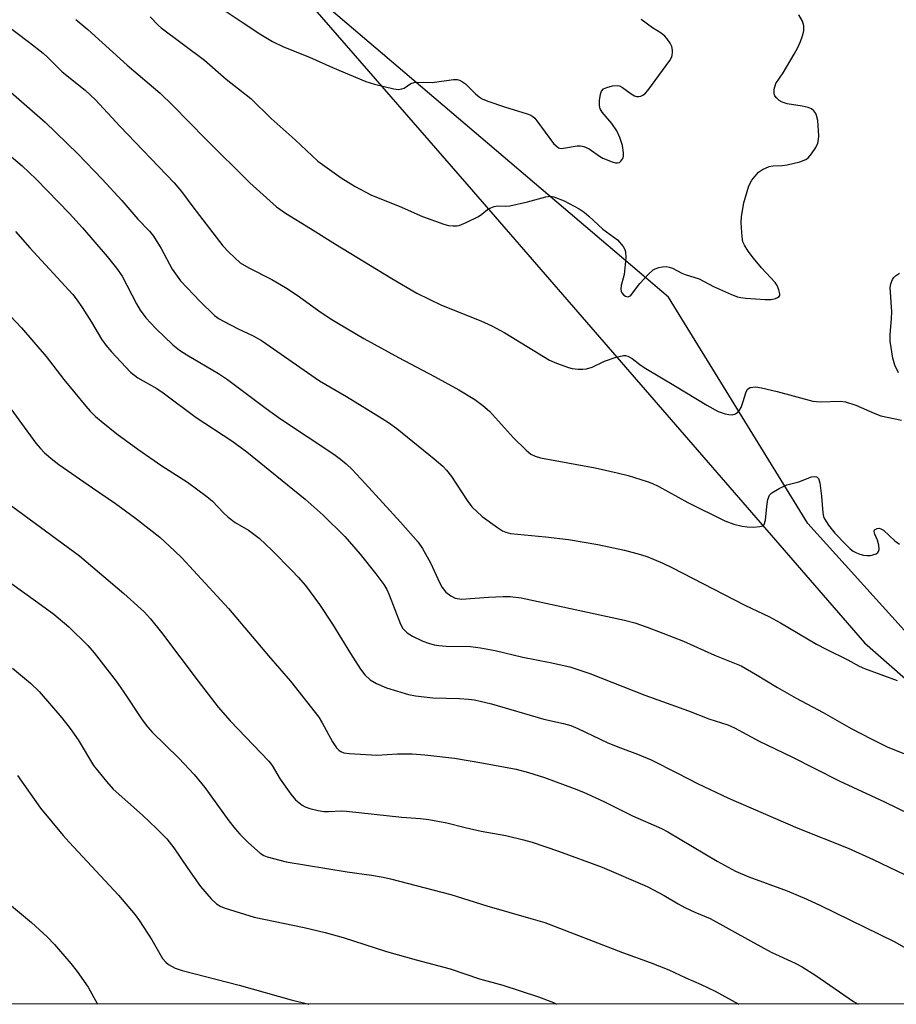
# Model space of a CAD drawing. Units: inches. Extents: x 1195773 to 1201773, y 573457 to 577457.
# Drawn here: x 1196145 to 1196348, y 573457 to 573686 of the extents above; entities that cross this region are included whole.
import ezdxf

# ---------------------------------------------------------------- set-up
doc = ezdxf.new("R2010")
doc.units = ezdxf.units.IN
doc.header["$MEASUREMENT"] = 0
for name, color, linetype in [('NTRL-Farm Land', 3, 'Continuous'), ('NTRL-Trees', 3, 'Continuous'), ('Undefined', 1, 'Continuous')]:
    doc.layers.add(name, color=color, linetype=linetype)

msp = doc.modelspace()

# ---------------------------------------------------------------- linework, layer by layer
at = {"layer": 'NTRL-Farm Land'}
msp.add_lwpolyline([(1196405.74, 573484.17), (1196446.05, 573473.38), (1196487.23, 573480.08), (1196544.89, 573513.47), (1196649.18, 573558), (1196651.39, 573558.9), (1196707.33, 573457.08), (1195772.78, 573457.18), (1195772.8, 573756.9), (1195785.15, 573763.55), (1195873.69, 573816.35), (1195979.69, 573873.64), (1196034.46, 573882.36), (1196079.22, 573862.94), (1196122.44, 573817.04), (1196176.32, 573730.77), (1196250.01, 573645.91), (1196340.93, 573541.08)], close=True, dxfattribs=at)
at = {"layer": 'NTRL-Trees'}
msp.add_lwpolyline([(1196371.77, 573520.01), (1196327.72, 573568.86), (1196295.33, 573621.44), (1196202.91, 573700.15), (1196176.32, 573730.77), (1196122.44, 573817.04), (1196113.57, 573826.46), (1196320.52, 573943.05), (1196336.4, 573952), (1196346.84, 573919.88), (1196346.11, 573915.79), (1196346.8, 573868.89), (1196369.96, 573809.09)], dxfattribs=at)
at = {"layer": 'Undefined'}
for points, elevation in [([(1196157.66, 573685.97), (1196160.45, 573683.66), (1196169.53, 573675.38), (1196177.24, 573668.82), (1196180.15, 573665.99), (1196187.73, 573658.22), (1196198.06, 573647.99), (1196204.26, 573642.43), (1196206.36, 573640.95), (1196212.19, 573637.4), (1196218.01, 573633.73), (1196231.08, 573625.77), (1196236.85, 573622.36), (1196242.61, 573619.56), (1196251.74, 573615.94), (1196254.31, 573614.76), (1196257.35, 573613.15), (1196267.68, 573606.81), (1196269.31, 573606.08), (1196272.12, 573605.06), (1196272.97, 573604.85), (1196274.33, 573604.7), (1196275.43, 573604.69), (1196276.26, 573604.79), (1196277.61, 573605.17), (1196280.51, 573606.56), (1196283.22, 573607.5), (1196284.86, 573607.89), (1196285.39, 573607.89), (1196285.9, 573607.76), (1196286.88, 573607.21), (1196288.73, 573605.77), (1196289.72, 573605.11), (1196297, 573600.76), (1196304.23, 573596.3), (1196306.87, 573594.88), (1196308.51, 573594.31), (1196309.34, 573594.13), (1196310.16, 573594.09), (1196310.93, 573594.32), (1196311.38, 573594.61), (1196311.84, 573595.14), (1196312.21, 573595.83), (1196312.7, 573597.15), (1196313.29, 573599.19), (1196313.74, 573600.09), (1196314.31, 573600.45), (1196315.62, 573600.56), (1196316.94, 573600.39), (1196320.59, 573599.53), (1196328.89, 573597.26), (1196330.63, 573597.14), (1196335.35, 573597.26), (1196336.49, 573597.14), (1196338.87, 573596.35), (1196343.31, 573594.36), (1196344.66, 573593.86), (1196349.51, 573592.83)], 452), ([(1196174.92, 573686.58), (1196176.73, 573684.66), (1196177.43, 573684.03), (1196187.51, 573676.5), (1196192.53, 573672.08), (1196198.31, 573667.59), (1196203.06, 573662.99), (1196208.59, 573657.99), (1196213.89, 573653.05), (1196219.27, 573649.18), (1196222.54, 573647.12), (1196226.36, 573645.18), (1196232.78, 573642.6), (1196238.18, 573640.16), (1196243.12, 573638.4), (1196244.23, 573638.13), (1196245.35, 573638), (1196246.18, 573638.02), (1196246.72, 573638.12), (1196248.34, 573638.77), (1196251.22, 573640.22), (1196251.95, 573640.69), (1196253.32, 573641.8), (1196254.07, 573642.2), (1196254.86, 573642.51), (1196255.67, 573642.65), (1196257.54, 573642.59), (1196258.52, 573642.67), (1196262.62, 573643.6), (1196266.85, 573644.76), (1196267.95, 573644.88), (1196268.74, 573644.73), (1196271.08, 573643.79), (1196274.57, 573641.96), (1196275.76, 573641.2), (1196276.87, 573640.29), (1196280.08, 573637.27), (1196283.49, 573634.73), (1196284.79, 573633.24), (1196285.2, 573632.53), (1196285.36, 573632.01), (1196285.41, 573630.58), (1196285.05, 573626.73), (1196284.37, 573624.16), (1196284.25, 573623.33), (1196284.33, 573622.84), (1196284.53, 573622.42), (1196284.98, 573621.9), (1196285.34, 573621.67), (1196285.93, 573621.54), (1196286.49, 573621.78), (1196288.71, 573624.6), (1196290.72, 573626.78), (1196291.79, 573627.75), (1196292.28, 573628.03), (1196293.09, 573628.3), (1196293.93, 573628.47), (1196294.79, 573628.53), (1196295.53, 573628.42), (1196296.3, 573628.15), (1196298.45, 573627), (1196299.2, 573626.68), (1196302.5, 573625.7), (1196305.81, 573623.95), (1196310.02, 573622.05), (1196311.35, 573621.53), (1196312.18, 573621.32), (1196313.31, 573621.18), (1196317.85, 573620.92), (1196319.19, 573620.93), (1196320.24, 573621.15), (1196320.71, 573621.35), (1196321.07, 573621.62), (1196321.19, 573621.79), (1196321.25, 573622.18), (1196321.02, 573623.13), (1196320.57, 573624.11), (1196320.11, 573624.81), (1196316.99, 573628.25), (1196315.09, 573630.53), (1196313.84, 573632.15), (1196312.98, 573633.56), (1196312.66, 573634.3), (1196312.44, 573635.45), (1196312.24, 573638.73), (1196312.29, 573640.2), (1196312.85, 573643.33), (1196314.05, 573647.31), (1196314.75, 573648.61), (1196316.25, 573650.45), (1196317.16, 573651.13), (1196318.76, 573651.78), (1196319.59, 573651.95), (1196321.78, 573652.06), (1196322.94, 573652.23), (1196325.86, 573652.92), (1196327.23, 573653.41), (1196327.89, 573653.91), (1196328.61, 573654.78), (1196329.58, 573656.23), (1196330.06, 573657.25), (1196330.23, 573658.05), (1196330.27, 573658.93), (1196330.02, 573662.51), (1196329.78, 573663.65), (1196329.56, 573664.1), (1196329.12, 573664.71), (1196328.57, 573665.2), (1196327.81, 573665.52), (1196326.41, 573665.82), (1196322.96, 573666.36), (1196321.73, 573666.72), (1196321.08, 573667.12), (1196320.5, 573667.65), (1196320.07, 573668.25), (1196319.92, 573668.72), (1196319.94, 573669.76), (1196320.33, 573671.06), (1196321.99, 573673.57), (1196324.55, 573677.92), (1196325.42, 573679.47), (1196326.02, 573680.82), (1196326.52, 573682.21), (1196326.8, 573683.33), (1196326.8, 573684.48), (1196326.51, 573685.58), (1196325.62, 573687.05)], 450), ([(1196192.37, 573688.01), (1196196.29, 573685.34), (1196200.64, 573682.46), (1196203.32, 573680.88), (1196205.86, 573679.63), (1196211.91, 573677.19), (1196217.25, 573674.79), (1196225.06, 573671.59), (1196227.02, 573670.95), (1196231.53, 573669.87), (1196232.64, 573669.71), (1196233.42, 573669.82), (1196233.9, 573670.05), (1196235.51, 573671.13), (1196236.27, 573671.35), (1196237.09, 573671.4), (1196240.41, 573671.33), (1196245.42, 573671.99), (1196246.27, 573671.99), (1196246.8, 573671.87), (1196247.52, 573671.49), (1196248.2, 573670.99), (1196250.47, 573668.69), (1196251.33, 573667.98), (1196252.04, 573667.54), (1196253.36, 573667), (1196257.21, 573665.71), (1196262.53, 573664.06), (1196263.34, 573663.73), (1196263.82, 573663.44), (1196264.26, 573663.06), (1196264.79, 573662.44), (1196268.65, 573657.18), (1196269.22, 573656.57), (1196269.81, 573656.16), (1196270.44, 573656), (1196270.99, 573656.03), (1196274.13, 573656.61), (1196274.92, 573656.61), (1196275.69, 573656.48), (1196276.93, 573655.89), (1196279.31, 573654.22), (1196280.07, 573653.78), (1196282.23, 573652.89), (1196283.02, 573652.67), (1196283.52, 573652.63), (1196283.94, 573652.77), (1196284.3, 573653.07), (1196284.72, 573653.7), (1196284.88, 573654.19), (1196284.91, 573654.99), (1196284.63, 573656.67), (1196284.08, 573658.57), (1196283.34, 573660.11), (1196282.18, 573661.81), (1196279.94, 573664.41), (1196279.49, 573665.22), (1196279.34, 573665.96), (1196279.35, 573667.13), (1196279.52, 573668.58), (1196279.76, 573669.35), (1196280.27, 573669.86), (1196281, 573670.18), (1196282.35, 573670.55), (1196283.43, 573670.66), (1196283.94, 573670.55), (1196284.64, 573670.2), (1196286.71, 573668.68), (1196287.44, 573668.25), (1196287.95, 573668.11), (1196288.45, 573668.1), (1196288.95, 573668.19), (1196289.42, 573668.39), (1196290.01, 573668.88), (1196290.54, 573669.5), (1196295.67, 573676.44), (1196296.05, 573677.14), (1196296.2, 573677.62), (1196296.32, 573678.37), (1196296.31, 573678.87), (1196296.1, 573679.66), (1196295.71, 573680.45), (1196295.06, 573681.45), (1196294.49, 573682.11), (1196293.62, 573682.82), (1196291.63, 573684.07), (1196289, 573685.98)], 448), ([(1196140.48, 573685.42), (1196146.84, 573680.66), (1196150.04, 573678.12), (1196151.11, 573677.17), (1196154.47, 573673.81), (1196159.81, 573669.52), (1196162.2, 573667.28), (1196167.85, 573661.18), (1196180.49, 573648), (1196182.21, 573645.98), (1196184.79, 573642.45), (1196191.8, 573633.36), (1196193.22, 573631.86), (1196195.85, 573629.45), (1196197.81, 573628.24), (1196203.19, 573625.55), (1196206.36, 573623.72), (1196209.03, 573621.92), (1196214.12, 573618.24), (1196216.71, 573616.51), (1196218.67, 573615.28), (1196224.58, 573611.8), (1196232.61, 573607.44), (1196241, 573603.03), (1196246.63, 573599.89), (1196250.33, 573597.67), (1196252.22, 573596.28), (1196253.78, 573594.94), (1196259.3, 573588.78), (1196262.27, 573585.84), (1196263.4, 573584.91), (1196264.35, 573584.45), (1196265.62, 573584.06), (1196278.32, 573581.78), (1196283.46, 573580.62), (1196286.01, 573579.97), (1196290.42, 573578.59), (1196291.51, 573578.18), (1196293.09, 573577.43), (1196299.86, 573573.68), (1196308.42, 573569.47), (1196310.56, 573568.68), (1196312.5, 573568.21), (1196313.63, 573568.02), (1196315.11, 573567.99), (1196316.55, 573568.1), (1196317.27, 573568.31), (1196317.58, 573568.62), (1196317.86, 573569.6), (1196318.17, 573572.76), (1196318.43, 573574.43), (1196318.8, 573575.4), (1196319.36, 573575.95), (1196321.05, 573576.94), (1196322.85, 573577.78), (1196325.67, 573578.48), (1196328.55, 573579.64), (1196329.31, 573579.76), (1196329.75, 573579.71), (1196329.93, 573579.62), (1196330.19, 573579.3), (1196330.48, 573578.32), (1196330.94, 573575.2), (1196331.22, 573571.33), (1196331.39, 573570.47), (1196331.61, 573569.94), (1196332.53, 573568.43), (1196334.04, 573566.6), (1196336.48, 573563.99), (1196337.57, 573562.96), (1196338.27, 573562.41), (1196339.03, 573561.99), (1196339.85, 573561.67), (1196340.66, 573561.49), (1196341.47, 573561.41), (1196342.27, 573561.43), (1196342.82, 573561.52), (1196343.59, 573561.82), (1196343.99, 573562.12), (1196344.13, 573562.31), (1196344.27, 573562.76), (1196344.21, 573563.83), (1196343.93, 573564.94), (1196343.26, 573566.37), (1196343.12, 573566.99), (1196343.25, 573567.33), (1196343.4, 573567.47), (1196343.81, 573567.67), (1196344.29, 573567.73), (1196344.7, 573567.63), (1196345.31, 573567.29), (1196347.94, 573564.81), (1196349.01, 573564.02)], 454), ([(1196134.59, 573675.96), (1196150.51, 573662.12), (1196158.1, 573654.75), (1196163.76, 573648.87), (1196168.3, 573643.88), (1196172.07, 573639.59), (1196174.72, 573636.74), (1196175.66, 573635.61), (1196177.45, 573632.73), (1196180.01, 573627.97), (1196181.94, 573625.24), (1196186.52, 573620.4), (1196189.84, 573617.21), (1196190.91, 573616.42), (1196191.94, 573615.83), (1196195.38, 573614.07), (1196198.87, 573612.44), (1196200.75, 573611.36), (1196214.28, 573602.01), (1196220.54, 573598.33), (1196228.82, 573593.27), (1196230.31, 573592.32), (1196232.22, 573590.94), (1196240.92, 573583.89), (1196242.88, 573582.19), (1196243.76, 573581.25), (1196244.91, 573579.74), (1196248.53, 573574.19), (1196249.68, 573572.71), (1196252.08, 573570.48), (1196255.6, 573567.9), (1196256.81, 573567.11), (1196257.55, 573566.78), (1196258.65, 573566.54), (1196266.78, 573565.73), (1196272.13, 573565.11), (1196278.91, 573563.97), (1196285.11, 573562.67), (1196288.85, 573561.63), (1196290.52, 573561.05), (1196294, 573559.6), (1196296.13, 573558.59), (1196313.12, 573549.86), (1196318.82, 573547.15), (1196321.4, 573545.74), (1196329.75, 573540.77), (1196331.98, 573539.6), (1196337.06, 573537.14), (1196339.63, 573535.71), (1196340.93, 573535.11), (1196348.46, 573532.36)], 456), ([(1196141.13, 573655.34), (1196145.19, 573651.93), (1196148.38, 573648.86), (1196156.15, 573640.9), (1196159.17, 573637.58), (1196164.94, 573630.86), (1196167.1, 573628.17), (1196168.38, 573626.29), (1196171.71, 573619.86), (1196172.57, 573618.41), (1196173.92, 573616.62), (1196176.2, 573614.16), (1196180.2, 573610.36), (1196181.73, 573609.13), (1196183.42, 573608.04), (1196190.79, 573603.67), (1196192.91, 573602.28), (1196201.84, 573595.57), (1196205.19, 573593.14), (1196217.59, 573584.97), (1196219.17, 573583.82), (1196220.46, 573582.73), (1196221.82, 573581.4), (1196224.86, 573578.14), (1196233.08, 573569.14), (1196237.21, 573564.46), (1196238.18, 573563.03), (1196240.03, 573559.68), (1196242.25, 573554.93), (1196242.79, 573553.93), (1196243.62, 573552.88), (1196244.77, 573552), (1196245.8, 573551.5), (1196247.24, 573551.28), (1196253.51, 573551.74), (1196256.91, 573551.89), (1196258.59, 573551.84), (1196261.08, 573551.55), (1196285.12, 573546.38), (1196287.53, 573545.73), (1196290.38, 573544.72), (1196294, 573543.37), (1196298.8, 573541.46), (1196306.02, 573538.25), (1196312.21, 573535.73), (1196315.57, 573533.85), (1196320.7, 573530.75), (1196325.05, 573528.27), (1196331.3, 573524.89), (1196337.82, 573521.15), (1196342.42, 573518.75), (1196346.13, 573516.96), (1196352.09, 573514.55)], 458), ([(1196143.59, 573636.72), (1196146.95, 573632.93), (1196156.94, 573622.04), (1196157.96, 573620.75), (1196159.09, 573619.06), (1196161.28, 573615.64), (1196163.6, 573611.71), (1196164.59, 573610.28), (1196165.9, 573608.71), (1196170.33, 573603.97), (1196172.05, 573602.66), (1196176.42, 573600.17), (1196177.92, 573599.23), (1196185.57, 573593.48), (1196193.9, 573588.03), (1196197.39, 573585.46), (1196210.94, 573574.49), (1196215.13, 573570.76), (1196220.15, 573565.82), (1196223.72, 573561.73), (1196227.36, 573557.17), (1196229.21, 573554.65), (1196229.89, 573553.47), (1196230.47, 573552.24), (1196233.05, 573545.46), (1196233.65, 573544.46), (1196234.65, 573543.42), (1196235.89, 573542.66), (1196238.28, 573541.5), (1196239.6, 573540.99), (1196240.92, 573540.62), (1196242.01, 573540.45), (1196243.66, 573540.33), (1196249.38, 573540.23), (1196251.66, 573539.93), (1196255.06, 573539.33), (1196261.49, 573537.8), (1196267.87, 573536.56), (1196272.41, 573535.53), (1196277.07, 573533.99), (1196289.85, 573528.97), (1196300.02, 573525.27), (1196304.76, 573523.45), (1196309.16, 573522.03), (1196310.7, 573521.32), (1196316.4, 573518.28), (1196324, 573514.59), (1196335.03, 573509.01), (1196345.53, 573504.17), (1196354.27, 573499.9)], 460), ([(1196348.78, 573603.84), (1196347.94, 573605.62), (1196347.51, 573607.27), (1196346.86, 573611.21), (1196346.84, 573612.66), (1196347.19, 573616.51), (1196347.25, 573617.99), (1196346.86, 573623.67), (1196346.99, 573624.52), (1196347.43, 573625.57), (1196347.74, 573626.03), (1196348.12, 573626.42), (1196349.04, 573627)], 452)]:
    msp.add_lwpolyline(points, dxfattribs=dict(at, elevation=elevation))
for points in [[(1196138.43, 573621.21, 462), (1196144.98, 573614.28, 462), (1196150.76, 573607.63, 462), (1196154.82, 573602.32, 462), (1196159.97, 573596.1, 462), (1196160.95, 573594.97, 462), (1196162.21, 573593.73, 462), (1196163.53, 573592.58, 462), (1196167.16, 573589.71, 462), (1196172.03, 573586.12, 462), (1196177.65, 573582.24, 462), (1196183.61, 573578.47, 462), (1196188.06, 573575.14, 462), (1196189.38, 573574, 462), (1196191.94, 573571.28, 462), (1196193.01, 573570.3, 462), (1196194.66, 573569.1, 462), (1196197.74, 573567.28, 462), (1196200.26, 573565.41, 462), (1196203.17, 573562.61, 462), (1196207.93, 573557.85, 462), (1196209.33, 573556.37, 462), (1196211, 573554.41, 462), (1196214.24, 573549.98, 462), (1196217.28, 573545.44, 462), (1196221.46, 573538.61, 462), (1196223.82, 573534.97, 462), (1196224.8, 573533.68, 462), (1196226.06, 573532.53, 462), (1196227.52, 573531.67, 462), (1196229.86, 573530.61, 462), (1196234.91, 573529.05, 462), (1196236.6, 573528.75, 462), (1196240.58, 573528.3, 462), (1196246.81, 573528.18, 462), (1196248.86, 573528.04, 462), (1196250.29, 573527.83, 462), (1196254.25, 573526.95, 462), (1196266.4, 573523.35, 462), (1196270.96, 573522.37, 462), (1196272.62, 573521.88, 462), (1196274.25, 573521.2, 462), (1196281.27, 573517.87, 462), (1196284.23, 573516.68, 462), (1196288.17, 573515.23, 462), (1196291.34, 573513.92, 462), (1196297.48, 573510.83, 462), (1196302.13, 573508.38, 462), (1196309.27, 573505.01, 462), (1196325.37, 573498.01, 462), (1196337.14, 573493.41, 462), (1196342.95, 573490.77, 462), (1196357.59, 573483.7, 462)], [(1196141.06, 573597.48, 464), (1196148.37, 573587.52, 464), (1196149.43, 573586.25, 464), (1196150.36, 573585.29, 464), (1196152.28, 573583.64, 464), (1196153.66, 573582.58, 464), (1196161.53, 573577.09, 464), (1196166.88, 573573.48, 464), (1196171.53, 573570.09, 464), (1196177.13, 573565.67, 464), (1196180.58, 573562.51, 464), (1196182.24, 573560.82, 464), (1196193.1, 573549.08, 464), (1196202.43, 573538.07, 464), (1196207.54, 573532.17, 464), (1196214.07, 573523.79, 464), (1196214.84, 573522.54, 464), (1196217.31, 573518.05, 464), (1196218.24, 573516.66, 464), (1196218.81, 573516.09, 464), (1196219.22, 573515.83, 464), (1196219.92, 573515.56, 464), (1196221.25, 573515.34, 464), (1196227.55, 573514.97, 464), (1196232.37, 573515.28, 464), (1196235.82, 573515.31, 464), (1196238.73, 573515.08, 464), (1196245.59, 573514.26, 464), (1196252.01, 573513.24, 464), (1196259.93, 573511.72, 464), (1196262.8, 573510.99, 464), (1196266.55, 573509.78, 464), (1196273.43, 573507.25, 464), (1196275.6, 573506.38, 464), (1196280.33, 573504.23, 464), (1196287.02, 573500.85, 464), (1196293.75, 573497.95, 464), (1196295.17, 573497.18, 464), (1196306.63, 573490.34, 464), (1196310.96, 573488.03, 464), (1196314.03, 573486.7, 464), (1196322.91, 573483.43, 464), (1196327.48, 573481.55, 464), (1196330.71, 573480.06, 464), (1196347.78, 573471.71, 464), (1196352.42, 573469.05, 464)], [(1196141.56, 573573.77, 466), (1196158.45, 573561.31, 466), (1196168.81, 573552.58, 466), (1196173.49, 573548.32, 466), (1196174.99, 573546.67, 466), (1196177.55, 573543.53, 466), (1196186.04, 573532.22, 466), (1196190.73, 573526.12, 466), (1196193.51, 573522.95, 466), (1196202.49, 573513.56, 466), (1196203.23, 573512.56, 466), (1196205.15, 573509.44, 466), (1196207.61, 573505.89, 466), (1196208.7, 573504.63, 466), (1196210.2, 573503.36, 466), (1196210.93, 573502.98, 466), (1196212, 573502.63, 466), (1196213.91, 573502.14, 466), (1196215.26, 573501.91, 466), (1196216.33, 573501.88, 466), (1196219.34, 573502.03, 466), (1196220.51, 573501.98, 466), (1196233.37, 573500.54, 466), (1196237.75, 573500.26, 466), (1196239.69, 573500.03, 466), (1196243.87, 573499.26, 466), (1196248.09, 573498.17, 466), (1196251.83, 573497.36, 466), (1196257.58, 573496.31, 466), (1196261.64, 573495.31, 466), (1196263.64, 573494.73, 466), (1196269.81, 573492.64, 466), (1196279.94, 573488.99, 466), (1196290.42, 573484.5, 466), (1196294.34, 573482.41, 466), (1196297.61, 573480.45, 466), (1196299.15, 573479.61, 466), (1196301.51, 573478.46, 466), (1196305.07, 573477.02, 466), (1196314.37, 573471.85, 466), (1196319.23, 573469.23, 466), (1196324.81, 573466.67, 466), (1196326.43, 573465.83, 466), (1196329.61, 573463.78, 466), (1196338.35, 573457.75, 466), (1196339.4, 573457.12, 466)], [(1196139.13, 573557.33, 468), (1196148.8, 573550.47, 468), (1196152.5, 573547.76, 468), (1196155.99, 573544.78, 468), (1196160.41, 573540.48, 468), (1196161.92, 573538.75, 468), (1196167.01, 573532.17, 468), (1196168.61, 573529.9, 468), (1196173.08, 573523.17, 468), (1196174.26, 573521.59, 468), (1196175.37, 573520.36, 468), (1196181.6, 573514.29, 468), (1196185.15, 573510.49, 468), (1196187.61, 573507.51, 468), (1196193.2, 573499.71, 468), (1196194.63, 573497.88, 468), (1196195.77, 573496.6, 468), (1196197.75, 573494.6, 468), (1196200.49, 573492.18, 468), (1196201.34, 573491.64, 468), (1196202.07, 573491.34, 468), (1196206.53, 573490.16, 468), (1196220.68, 573487.91, 468), (1196226.34, 573487.1, 468), (1196229.08, 573486.62, 468), (1196230.78, 573486.25, 468), (1196244.81, 573482.6, 468), (1196253.15, 573479.95, 468), (1196263.4, 573477.05, 468), (1196266.58, 573476.08, 468), (1196284.69, 573469.1, 468), (1196291.09, 573466.8, 468), (1196295.46, 573465.09, 468), (1196299.4, 573463.22, 468), (1196302.98, 573461.69, 468), (1196306.2, 573460.13, 468), (1196311.73, 573457.13, 468)], [(1196142.88, 573535.22, 470), (1196147.12, 573531.69, 470), (1196149.11, 573529.81, 470), (1196154.39, 573523.65, 470), (1196156.35, 573521.2, 470), (1196158.21, 573518.55, 470), (1196161.74, 573512.57, 470), (1196164.75, 573508.84, 470), (1196166.34, 573507.1, 470), (1196173.12, 573501.04, 470), (1196176.37, 573497.97, 470), (1196178.78, 573495.51, 470), (1196180.42, 573493.45, 470), (1196183.63, 573488.66, 470), (1196186.64, 573484.47, 470), (1196189.09, 573481.56, 470), (1196190.35, 573480.4, 470), (1196191.29, 573479.83, 470), (1196192.35, 573479.39, 470), (1196199.09, 573477.35, 470), (1196210.68, 573474.92, 470), (1196215.61, 573473.74, 470), (1196219.77, 573472.6, 470), (1196229.84, 573469.39, 470), (1196236.68, 573467.45, 470), (1196244.58, 573465.35, 470), (1196251.4, 573463.03, 470), (1196256.84, 573461.51, 470), (1196265.15, 573458.8, 470), (1196268.6, 573457.47, 470), (1196269.35, 573457.13, 470)], [(1196144.08, 573510.3, 472), (1196149.43, 573502.68, 472), (1196154.7, 573496.32, 472), (1196156.06, 573494.78, 472), (1196167.55, 573482.44, 472), (1196171.45, 573477.85, 472), (1196172.46, 573476.45, 472), (1196175.29, 573472.06, 472), (1196177.81, 573467.75, 472), (1196178.51, 573466.89, 472), (1196179.14, 573466.36, 472), (1196180.69, 573465.5, 472), (1196182.36, 573464.93, 472), (1196195.59, 573461.5, 472), (1196207.66, 573458.16, 472), (1196211.75, 573457.14, 472)], [(1196142.19, 573480.36, 474), (1196147.31, 573476.08, 474), (1196151, 573472.73, 474), (1196152.67, 573470.97, 474), (1196156.5, 573466.54, 474), (1196157.94, 573464.68, 474), (1196160.5, 573461.05, 474), (1196162.66, 573457.14, 474)]]:
    msp.add_polyline3d(points, dxfattribs=at)

doc.saveas('drawing.dxf')
